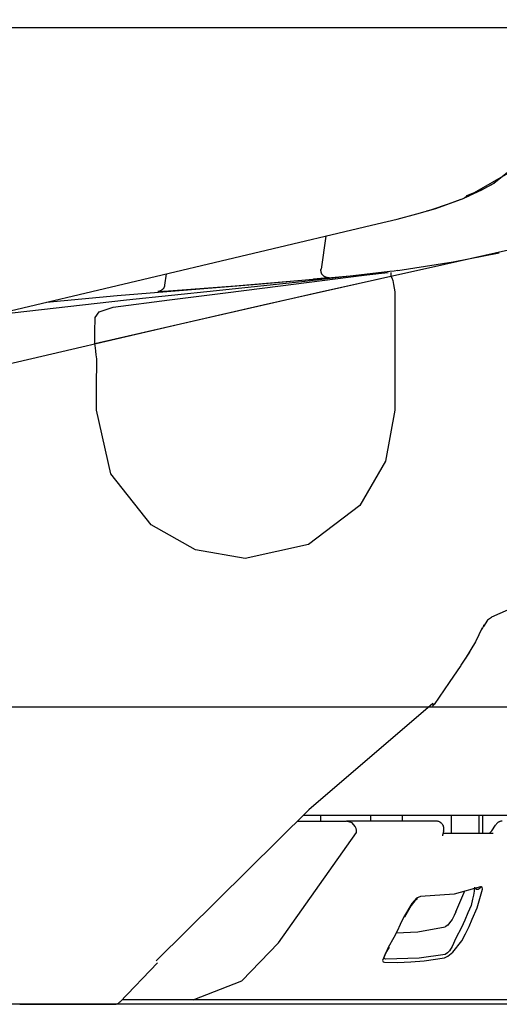
# Model space of a CAD drawing. Units: millimetres. Extents: x -395 to -10, y 7 to 287.
# Drawn here: x -64 to -62, y 221 to 224 of the extents above; entities that cross this region are included whole.
import ezdxf

# ---------------------------------------------------------------- set-up
doc = ezdxf.new("R2010")
doc.units = ezdxf.units.MM
doc.linetypes.add('PHANTOM', pattern=[15, 7.5, -1.5, 1.5, -1.5, 1.5, -1.5])

# ---------------------------------------------------------------- blocks, each defined once
blk = doc.blocks.new('VIS_UWRC3_L0028')
at = {"color": 112, "linetype": 'PHANTOM'}
for p, q in [((-63.0331, 223.7473), (-63.0484, 223.6389)), ((-63.5606, 223.5867), (-63.5554, 223.6238)), ((-63.0503, 221.8507), (-63.0503, 221.8307)), ((-62.8859, 221.8507), (-62.8859, 221.8307)), ((-62.7818, 221.8307), (-62.7818, 221.8507)), ((-62.6207, 221.7907), (-62.6207, 221.8507)), ((-62.5302, 221.7907), (-62.5302, 221.8507)), ((-62.5177, 221.7908), (-62.5177, 221.8507)), ((-63.1257, 221.8307), (-62.9644, 221.8307)), ((-63.4679, 221.2457), (-63.7005, 221.2457))]:
    blk.add_line(p, q, dxfattribs=at)
at = {"color": 0, "linetype": 'PHANTOM'}
blk.add_line((-62.4912, 221.2307), (-68.9907, 221.2307), dxfattribs=at)
at = {"color": 112, "linetype": 'PHANTOM'}
for points in [[(-62.1804, 224.456), (-62.1968, 224.308), (-62.2424, 224.1767), (-62.3392, 224.0332), (-62.4806, 223.9205)], [(-62.3177, 224.0533), (-62.4134, 223.9648), (-62.5692, 223.8759)], [(-62.4806, 223.9205), (-62.5226, 223.8977), (-62.579, 223.8718)], [(-62.4801, 223.9208), (-62.5187, 223.9003), (-62.5713, 223.8789)], [(-62.8649, 223.7872), (-62.799, 223.803), (-62.7345, 223.8197), (-62.6718, 223.8381), (-62.579, 223.8718)], [(-62.5713, 223.8789), (-62.5742, 223.875), (-62.579, 223.8718)], [(-62.5695, 223.876), (-62.5742, 223.8738)], [(-62.538, 223.8913), (-62.5503, 223.8851), (-62.5663, 223.8772)], [(-62.5903, 223.8672), (-62.6318, 223.8516), (-62.6868, 223.8335)], [(-62.6868, 223.8335), (-62.6939, 223.8313), (-62.7031, 223.8286)], [(-65.2906, 223.2131), (-64.7516, 223.3407), (-64.2128, 223.4682), (-63.6756, 223.5953), (-62.8649, 223.7872)], [(-62.8649, 223.7872), (-62.8649, 223.7872), (-62.8649, 223.7871)], [(-62.2869, 223.7338), (-62.6423, 223.6539), (-63.0643, 223.5598), (-63.5092, 223.4587), (-65.245, 223.055)], [(-62.7971, 223.6348), (-62.615, 223.6633), (-62.465, 223.6922)], [(-62.8227, 223.6308), (-63.1011, 223.598), (-63.3908, 223.5676), (-63.6857, 223.5373), (-64.1435, 223.4854)], [(-63.9487, 223.5311), (-63.7168, 223.5521), (-63.4859, 223.5713), (-63.2578, 223.5895), (-62.9168, 223.6199)], [(-62.82, 223.6143), (-63.2384, 223.5206), (-63.7899, 223.394)], [(-63.7295, 223.5145), (-63.5447, 223.5384), (-63.3616, 223.5614), (-63.1812, 223.5839), (-62.9084, 223.6188)], [(-63.0213, 223.6106), (-63.0213, 223.6106), (-63.0213, 223.6106), (-63.0213, 223.6105), (-63.0215, 223.6105), (-63.0253, 223.6101), (-63.0726, 223.6057)], [(-63.0288, 223.611), (-63.0295, 223.6111), (-63.0302, 223.6113), (-63.0309, 223.6115), (-63.0317, 223.6118), (-63.0324, 223.612), (-63.0331, 223.6123), (-63.0338, 223.6126), (-63.0344, 223.6129), (-63.0351, 223.6132), (-63.0358, 223.6136), (-63.0364, 223.614), (-63.0371, 223.6144), (-63.0377, 223.6148), (-63.0383, 223.6152), (-63.0389, 223.6157), (-63.0395, 223.6161), (-63.0401, 223.6166), (-63.0406, 223.6171), (-63.0412, 223.6176), (-63.0417, 223.6182), (-63.0422, 223.6187), (-63.0427, 223.6193), (-63.0432, 223.6199), (-63.0436, 223.6205), (-63.0441, 223.6211), (-63.0445, 223.6217), (-63.0449, 223.6223), (-63.0453, 223.623), (-63.0457, 223.6236), (-63.046, 223.6243), (-63.0463, 223.625), (-63.0466, 223.6257), (-63.0469, 223.6264), (-63.0472, 223.6271), (-63.0474, 223.6278), (-63.0476, 223.6285), (-63.0478, 223.6292), (-63.048, 223.63), (-63.0482, 223.6307), (-63.0483, 223.6314), (-63.0484, 223.6322), (-63.0485, 223.6329), (-63.0486, 223.6337), (-63.0486, 223.6344), (-63.0486, 223.6352), (-63.0486, 223.6359), (-63.0486, 223.6367), (-63.0485, 223.6374), (-63.0485, 223.6382), (-63.0484, 223.6389)], [(-63.0213, 223.6106), (-63.0214, 223.6105), (-63.0216, 223.6105), (-63.0217, 223.6105), (-63.0219, 223.6105), (-63.022, 223.6105), (-63.0222, 223.6105), (-63.0223, 223.6105), (-63.0225, 223.6105), (-63.0226, 223.6105), (-63.0228, 223.6105), (-63.0229, 223.6105), (-63.0231, 223.6105), (-63.0232, 223.6105), (-63.0234, 223.6104), (-63.0235, 223.6104), (-63.0237, 223.6104), (-63.0238, 223.6104), (-63.024, 223.6105), (-63.0241, 223.6105), (-63.0243, 223.6105), (-63.0244, 223.6105), (-63.0246, 223.6105), (-63.0247, 223.6105), (-63.0249, 223.6105), (-63.025, 223.6105), (-63.0252, 223.6105), (-63.0253, 223.6105), (-63.0255, 223.6105), (-63.0256, 223.6105), (-63.0258, 223.6105), (-63.0259, 223.6106), (-63.0261, 223.6106), (-63.0262, 223.6106), (-63.0264, 223.6106), (-63.0265, 223.6106), (-63.0267, 223.6106), (-63.0268, 223.6107), (-63.027, 223.6107), (-63.0271, 223.6107), (-63.0273, 223.6107), (-63.0274, 223.6107), (-63.0276, 223.6108), (-63.0277, 223.6108), (-63.0279, 223.6108), (-63.028, 223.6108), (-63.0282, 223.6109), (-63.0283, 223.6109), (-63.0285, 223.6109), (-63.0286, 223.6109), (-63.0288, 223.611)], [(-63.0212, 223.6112), (-63.0212, 223.6109), (-63.0213, 223.6106)], [(-62.9156, 223.6178), (-62.8736, 223.6231), (-62.8282, 223.6281)], [(-62.9084, 223.6188), (-62.8888, 223.6213), (-62.8687, 223.6237), (-62.8502, 223.6259), (-62.8285, 223.628)], [(-62.7966, 223.6343), (-62.8081, 223.6327), (-62.8227, 223.6308)], [(-62.8196, 223.6276), (-62.8198, 223.6231), (-62.82, 223.6143)], [(-62.82, 223.6143), (-62.8167, 223.6102), (-62.8134, 223.6014), (-62.8103, 223.5888), (-62.8068, 223.5647)], [(-63.5606, 223.5867), (-63.5607, 223.586), (-63.5609, 223.5853), (-63.561, 223.5847), (-63.5612, 223.584), (-63.5613, 223.5834), (-63.5615, 223.5827), (-63.5617, 223.5821), (-63.562, 223.5814), (-63.5622, 223.5808), (-63.5625, 223.5802), (-63.5628, 223.5795), (-63.5631, 223.5789), (-63.5634, 223.5783), (-63.5637, 223.5777), (-63.564, 223.5771), (-63.5644, 223.5766), (-63.5648, 223.576), (-63.5652, 223.5755), (-63.5656, 223.5749), (-63.566, 223.5744), (-63.5664, 223.5739), (-63.5669, 223.5733), (-63.5673, 223.5729), (-63.5678, 223.5724), (-63.5683, 223.5719), (-63.5688, 223.5714), (-63.5693, 223.571), (-63.5699, 223.5706), (-63.5704, 223.5702), (-63.5709, 223.5698), (-63.5715, 223.5694), (-63.5721, 223.569), (-63.5726, 223.5686), (-63.5732, 223.5683), (-63.5738, 223.568), (-63.5744, 223.5677), (-63.5751, 223.5674), (-63.5757, 223.5671), (-63.5763, 223.5669), (-63.5769, 223.5666), (-63.5776, 223.5664), (-63.5782, 223.5662), (-63.5789, 223.566), (-63.5795, 223.5658), (-63.5802, 223.5657), (-63.5809, 223.5656), (-63.5815, 223.5655), (-63.5822, 223.5654), (-63.5829, 223.5653), (-63.5836, 223.5652)], [(-63.5325, 223.5689), (-63.3301, 223.5843), (-63.0726, 223.6057)], [(-63.5836, 223.5652), (-63.5836, 223.5652), (-63.5836, 223.5652), (-63.5836, 223.5652), (-63.5835, 223.5652), (-63.5833, 223.5652), (-63.5796, 223.5655), (-63.5325, 223.5689)], [(-62.8068, 223.5647), (-62.8069, 223.394), (-62.807, 223.1768)], [(-63.7886, 223.48), (-63.7759, 223.4987), (-63.7295, 223.5145)], [(-63.7899, 223.394), (-63.7894, 223.4328), (-63.7886, 223.48)], [(-63.7837, 223.3449), (-63.7852, 223.3582), (-63.7866, 223.3706), (-63.788, 223.3815), (-63.7899, 223.394)], [(-63.7838, 223.1765), (-63.7838, 223.2506), (-63.7837, 223.3449)], [(-63.2965, 222.6915), (-63.4599, 222.7195), (-63.6054, 222.8012), (-63.7368, 222.9684), (-63.7838, 223.1765)], [(-62.807, 223.1768), (-62.8371, 223.0096), (-62.9217, 222.865), (-63.0892, 222.7374), (-63.2965, 222.6915)], [(-62.0601, 222.6529), (-62.2171, 222.6204), (-62.4895, 222.4987)], [(-62.4894, 222.4981), (-62.5029, 222.4888), (-62.5159, 222.4684)], [(-62.5198, 222.4635), (-62.5423, 222.4177), (-62.5756, 222.362)], [(-62.5142, 222.4735), (-62.5169, 222.467), (-62.5208, 222.4588)], [(-62.5615, 222.3843), (-62.5902, 222.3413)], [(-62.5898, 222.341), (-62.6282, 222.2846), (-62.6775, 222.2132)], [(-62.6818, 222.2165), (-63.0882, 221.8673), (-63.5885, 221.3727)], [(-62.6818, 222.2165), (-62.6817, 222.2163), (-62.6816, 222.216), (-62.6816, 222.2158), (-62.6815, 222.2155), (-62.6815, 222.2153), (-62.6814, 222.215), (-62.6814, 222.2148), (-62.6813, 222.2146), (-62.6813, 222.2143), (-62.6813, 222.2141), (-62.6812, 222.2139), (-62.6812, 222.2136), (-62.6812, 222.2134), (-62.6811, 222.2132), (-62.6811, 222.213), (-62.6811, 222.2128), (-62.6811, 222.2126), (-62.6811, 222.2123), (-62.6811, 222.2121), (-62.6811, 222.2119), (-62.6811, 222.2117), (-62.6811, 222.2115), (-62.6811, 222.2114), (-62.6811, 222.2112), (-62.6812, 222.211), (-62.6812, 222.2108), (-62.6812, 222.2106), (-62.6812, 222.2105), (-62.6813, 222.2103), (-62.6813, 222.2101), (-62.6814, 222.21), (-62.6814, 222.2098), (-62.6814, 222.2096), (-62.6815, 222.2095), (-62.6816, 222.2093), (-62.6816, 222.2092), (-62.6817, 222.2091), (-62.6817, 222.2089), (-62.6818, 222.2088), (-62.6819, 222.2087), (-62.682, 222.2085), (-62.682, 222.2084), (-62.6821, 222.2083), (-62.6822, 222.2082), (-62.6823, 222.2081), (-62.6824, 222.208), (-62.6825, 222.2079), (-62.6826, 222.2078), (-62.6827, 222.2077), (-62.6828, 222.2076)], [(-63.1045, 221.8507), (-63.0143, 221.8507), (-62.8996, 221.8507)], [(-62.8996, 221.8507), (-62.4932, 221.8507), (-62.2263, 221.8507), (-62.0492, 221.8507), (-61.8602, 221.8507)], [(-62.6707, 221.8307), (-62.7926, 221.8307), (-62.9644, 221.8307)], [(-62.9362, 221.8134), (-62.9461, 221.8251), (-62.9644, 221.8307)], [(-62.9321, 221.7931), (-62.932, 221.7972), (-62.9326, 221.8017), (-62.9336, 221.8063), (-62.9362, 221.8134)], [(-62.4977, 221.7901), (-62.4977, 221.7901), (-62.4977, 221.7901), (-62.4977, 221.7901), (-62.4977, 221.7901), (-62.4977, 221.7901), (-62.4976, 221.7901), (-62.4968, 221.7906), (-62.4886, 221.7988), (-62.4767, 221.8173)], [(-63.4675, 221.2457), (-63.3084, 221.3081), (-63.1876, 221.4321), (-62.9321, 221.7931)], [(-62.6469, 221.7975), (-62.6496, 221.7882), (-62.65, 221.7845), (-62.65, 221.7832), (-62.6499, 221.7828), (-62.6499, 221.7826), (-62.6499, 221.7826), (-62.6499, 221.7825), (-62.6499, 221.7825), (-62.6499, 221.7825), (-62.6499, 221.7825)], [(-62.4842, 221.7907), (-62.5522, 221.7907), (-62.6478, 221.7907)], [(-62.5257, 221.6151), (-62.6116, 221.5914), (-62.7224, 221.5842)], [(-62.5456, 221.614), (-62.5465, 221.6016), (-62.5487, 221.5884), (-62.5514, 221.5751), (-62.5566, 221.5542)], [(-62.5431, 221.6108), (-62.5383, 221.608), (-62.5352, 221.6075), (-62.5336, 221.6076), (-62.5323, 221.608)], [(-62.5364, 221.5473), (-62.5188, 221.6079), (-62.5205, 221.6142), (-62.5226, 221.6155), (-62.5257, 221.6151)], [(-62.5257, 221.6151), (-62.5257, 221.6149), (-62.5258, 221.6147), (-62.5259, 221.6145), (-62.526, 221.6143), (-62.526, 221.6141), (-62.5261, 221.6139), (-62.5262, 221.6137), (-62.5263, 221.6135), (-62.5264, 221.6133), (-62.5265, 221.6131), (-62.5266, 221.613), (-62.5267, 221.6128), (-62.5268, 221.6126), (-62.5269, 221.6124), (-62.527, 221.6122), (-62.5271, 221.6121), (-62.5273, 221.6119), (-62.5274, 221.6117), (-62.5275, 221.6116), (-62.5276, 221.6114), (-62.5277, 221.6112), (-62.5279, 221.6111), (-62.528, 221.6109), (-62.5281, 221.6108), (-62.5283, 221.6106), (-62.5284, 221.6105), (-62.5286, 221.6103), (-62.5287, 221.6102), (-62.5288, 221.6101), (-62.529, 221.6099), (-62.5291, 221.6098), (-62.5293, 221.6097), (-62.5294, 221.6096), (-62.5296, 221.6094), (-62.5298, 221.6093), (-62.5299, 221.6092), (-62.5301, 221.6091), (-62.5302, 221.609), (-62.5304, 221.6089), (-62.5306, 221.6088), (-62.5307, 221.6087), (-62.5309, 221.6086), (-62.5311, 221.6085), (-62.5313, 221.6084), (-62.5314, 221.6083), (-62.5316, 221.6082), (-62.5318, 221.6082), (-62.532, 221.6081), (-62.5321, 221.608), (-62.5323, 221.6079)], [(-62.7224, 221.5842), (-62.7351, 221.578), (-62.7508, 221.5609), (-62.7781, 221.5148)], [(-62.6064, 221.5339), (-62.5932, 221.5641), (-62.5766, 221.6025)], [(-62.732, 221.5767), (-62.732, 221.5767), (-62.7321, 221.5766), (-62.7327, 221.5763), (-62.7348, 221.5749), (-62.7405, 221.5697), (-62.7529, 221.5544), (-62.7746, 221.5159)], [(-62.5566, 221.5542), (-62.567, 221.5303), (-62.5773, 221.5064), (-62.5879, 221.4826), (-62.6064, 221.4473)], [(-62.5871, 221.4388), (-62.5745, 221.4617), (-62.5632, 221.4855), (-62.5527, 221.5098), (-62.5364, 221.5473)], [(-62.7781, 221.5148), (-62.7885, 221.4927), (-62.7989, 221.4706), (-62.81, 221.4491), (-62.8288, 221.4169)], [(-62.6064, 221.5339), (-62.6122, 221.5212), (-62.619, 221.5088), (-62.627, 221.4972), (-62.6331, 221.4902), (-62.6411, 221.4848)], [(-62.8018, 221.4649), (-62.7309, 221.4682), (-62.6411, 221.4848)], [(-62.8288, 221.4169), (-62.8471, 221.3738), (-62.8451, 221.3699), (-62.8406, 221.3683)], [(-62.8255, 221.4182), (-62.8366, 221.3988), (-62.8409, 221.3877), (-62.841, 221.3866), (-62.8411, 221.3866), (-62.8411, 221.3866), (-62.8411, 221.3866), (-62.8411, 221.3867)], [(-62.644, 221.3832), (-62.6325, 221.3884), (-62.6165, 221.4011), (-62.5871, 221.4388)], [(-62.6064, 221.4473), (-62.6186, 221.4202), (-62.6276, 221.4061), (-62.6335, 221.3991), (-62.6411, 221.3936)], [(-62.8368, 221.379), (-62.8388, 221.3797), (-62.8402, 221.3813), (-62.8411, 221.3865)], [(-62.6411, 221.3936), (-62.7271, 221.382), (-62.8368, 221.379)], [(-63.5844, 221.3663), (-63.7078, 221.2382)], [(-62.8406, 221.3683), (-62.7974, 221.3679), (-62.7541, 221.3695), (-62.7108, 221.3732), (-62.644, 221.3832)], [(-60.3353, 221.2307), (-62.4523, 221.2307), (-64.5692, 221.2307), (-66.686, 221.2307), (-69.9567, 221.2307)], [(-64.0361, 221.2307), (-63.9739, 221.2307), (-63.9128, 221.2307), (-63.8543, 221.2307), (-63.7706, 221.2307)], [(-63.7706, 221.2307), (-63.7509, 221.2307), (-63.7258, 221.2307)], [(-62.8683, 221.2457), (-63.1074, 221.2457), (-63.4676, 221.2457)], [(-62.4206, 221.2457), (-62.4887, 221.2457), (-62.5695, 221.2457), (-62.6677, 221.2457), (-62.8683, 221.2457)]]:
    blk.add_lwpolyline(points, dxfattribs=at)
for centre, start, end in [((-62.6981, 222.2274), 307.6007, 325.2281), ((-62.6707, 221.8057), 340.5271, 90), ((-62.4544, 221.8057), 90, 152.4682), ((-63.7258, 221.2557), 270, 316.0048)]:
    blk.add_arc(centre, 0.025, start, end, dxfattribs=at)
blk = doc.blocks.new('VIS_UWRC3_L0031')
at = {"color": 20, "linetype": 'Continuous'}
blk.add_line((-74.357, 222.2057), (-60.0853, 222.2057), dxfattribs=at)

msp = doc.modelspace()

# ---------------------------------------------------------------- linework, layer by layer
at = {"color": 7, "linetype": 'Continuous'}
msp.add_line((-66.1203, 224.4307), (-43.1707, 224.4307), dxfattribs=at)
msp.add_line((-66.1203, 224.4307), (-43.1707, 224.4307), dxfattribs=at)

# ---------------------------------------------------------------- block references
at = {"color": 7}
for name in ['VIS_UWRC3_L0031', 'VIS_UWRC3_L0028']:
    msp.add_blockref(name, (0, 0), dxfattribs=at)

doc.saveas('drawing.dxf')
